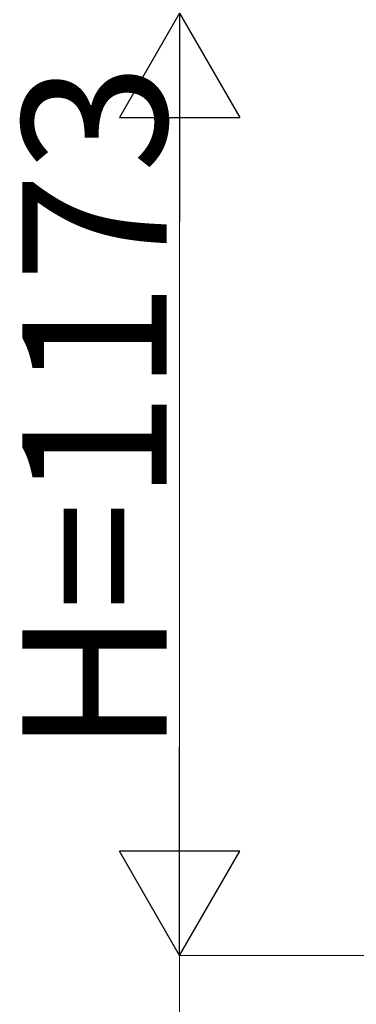
# Model space of a CAD drawing. Extents: x 0 to 15840, y 0 to 25652.
# Drawn here: x 8903 to 9322, y 19946 to 21172 of the extents above; entities that cross this region are included whole.
import ezdxf

# ---------------------------------------------------------------- set-up
doc = ezdxf.new("R2010")
doc.units = 0
doc.layers.add('YKK_D', color=6, linetype='CONTINUOUS', lineweight=13)
doc.styles.get("Standard").update_dxf_attribs({"font": 'txt', "bigfont": 'BIGFONT'})

msp = doc.modelspace()

# ---------------------------------------------------------------- linework, layer by layer
at = {"layer": 'YKK_D', "lineweight": -2}
for p, q in [((9102.1, 21179.7), (9027.1, 21049.8)), ((9102.1, 21179.7), (9177.1, 21049.8)), ((9102.1, 21179.7), (9102.1, 20919.9)), ((9027.1, 21049.8), (9177.1, 21049.8)), ((9102.1, 20006.7), (9102.1, 20266.5)), ((9102.1, 20006.7), (9027.1, 20136.6)), ((9177.1, 20136.6), (9027.1, 20136.6)), ((9102.1, 20006.7), (9177.1, 20136.6))]:
    msp.add_line(p, q, dxfattribs=at)
at = {"layer": 'YKK_D'}
for p, q in [((9102.1, 20156.7), (9102.1, 21029.7)), ((9398.1, 20006.7), (9101.1, 20006.7)), ((9398.1, 20006.7), (9101.1, 20006.7)), ((9102.1, 20006.7), (9102.1, 18964.7))]:
    msp.add_line(p, q, dxfattribs=at)

# ---------------------------------------------------------------- texts
msp.add_text('H=1173', height=180, rotation=90, dxfattribs=at).set_placement((9086.1, 20257.2))

doc.saveas('drawing.dxf')
